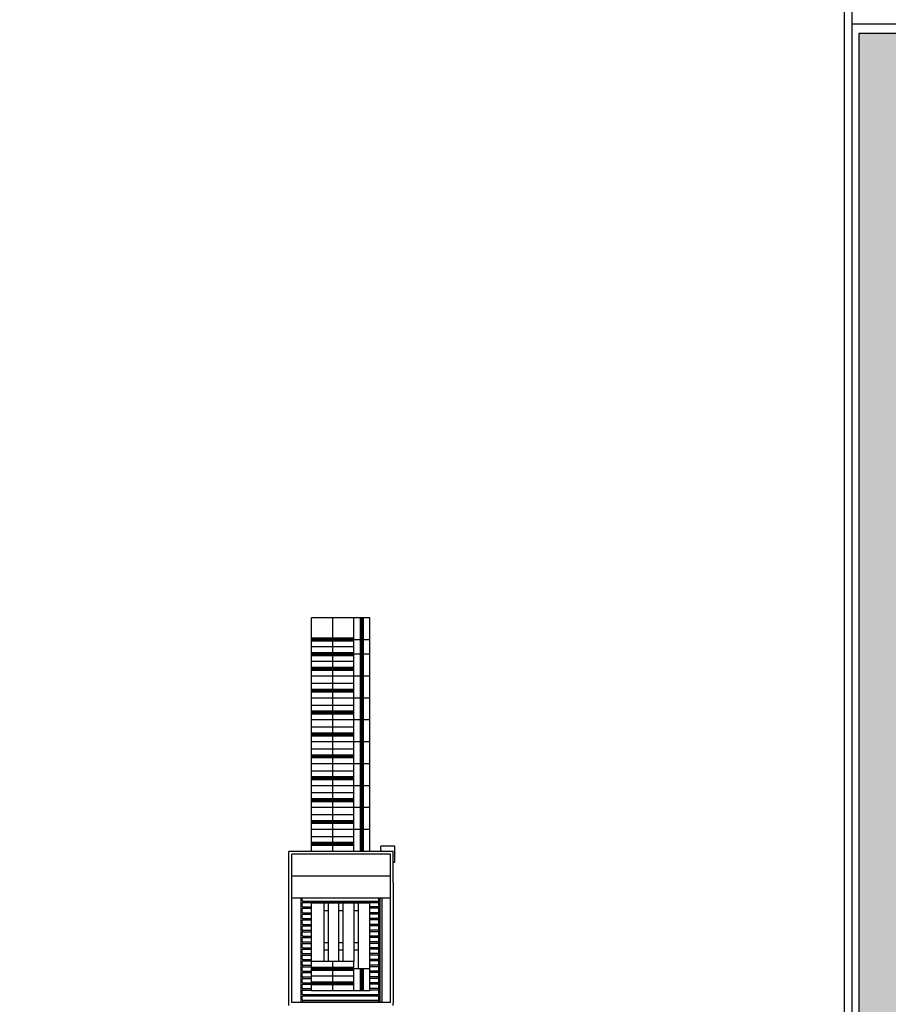
# Model space of a CAD drawing. Units: inches. Extents: x 7 to 186, y -4 to 128.
# Drawn here: x 114 to 125, y 77 to 90 of the extents above; entities that cross this region are included whole.
import ezdxf

# ---------------------------------------------------------------- set-up
doc = ezdxf.new("R2010")
doc.units = ezdxf.units.IN
doc.header["$MEASUREMENT"] = 0
for name, color, linetype in [('ACERA', 254, 'Continuous'), ('Cerramientos', 1, 'Continuous'), ('Maquinaria', 8, 'Continuous')]:
    doc.layers.add(name, color=color, linetype=linetype)
doc.layers.add('ITC_SECTORIZACION', color=2, linetype='Continuous', lineweight=30)

# ---------------------------------------------------------------- blocks, each defined once
blk = doc.blocks.new('*X34')
at = {"color": 0}
for p, q in [((153, 92.19), (154.81, 94)), ((153, 92.9), (154.1, 94)), ((153, 93.6), (153.4, 94)), ((153, 91.48), (155, 93.48)), ((153, 90.77), (155, 92.77)), ((153, 90.07), (155, 92.07)), ((153, 89.36), (155, 91.36)), ((153, 88.65), (155, 90.65)), ((153, 87.95), (155, 89.95)), ((153, 87.24), (155, 89.24)), ((153, 86.53), (155, 88.53)), ((153, 85.82), (155, 87.82)), ((153, 85.12), (155, 87.12)), ((153, 84.41), (155, 86.41)), ((153, 83.7), (155, 85.7)), ((153, 83), (155, 85)), ((153, 82.29), (155, 84.29)), ((153, 81.58), (155, 83.58)), ((153, 80.88), (155, 82.88)), ((153, 80.17), (155, 82.17)), ((153, 79.46), (155, 81.46)), ((153, 78.75), (155, 80.75)), ((153, 78.05), (155, 80.05)), ((153, 77.34), (155, 79.34)), ((153, 76.63), (155, 78.63)), ((153, 75.93), (155, 77.93)), ((153, 75.22), (155, 77.22)), ((153, 74.51), (155, 76.51)), ((153, 73.8), (155, 75.8)), ((153, 73.1), (155, 75.1)), ((153, 72.39), (155, 74.39)), ((153, 71.68), (155, 73.68)), ((153, 70.98), (155, 72.98)), ((153, 70.27), (155, 72.27)), ((153, 69.56), (155, 71.56)), ((153, 68.85), (155, 70.85)), ((153, 68.15), (155, 70.15)), ((153, 67.44), (155, 69.44)), ((153, 66.73), (155, 68.73)), ((153, 66.03), (155, 68.03)), ((153, 65.32), (155, 67.32)), ((153.39, 65), (155, 66.61)), ((154.1, 65), (155, 65.9)), ((154.8, 65), (155, 65.2))]:
    blk.add_line(p, q, dxfattribs=at)
blk = doc.blocks.new('*X35')
at = {"color": 0}
for p, q in [((145, 61.56), (146.94, 63.5)), ((145, 62.27), (146.23, 63.5)), ((145, 62.98), (145.52, 63.5)), ((145.65, 61.5), (147.65, 63.5)), ((146.35, 61.5), (148.35, 63.5)), ((147.06, 61.5), (149.06, 63.5)), ((147.77, 61.5), (149.77, 63.5)), ((148.47, 61.5), (150.47, 63.5)), ((149.18, 61.5), (151.18, 63.5)), ((149.89, 61.5), (151.89, 63.5)), ((150.6, 61.5), (152.6, 63.5)), ((151.3, 61.5), (153.3, 63.5)), ((152.01, 61.5), (154.01, 63.5)), ((152.72, 61.5), (154.72, 63.5)), ((153.42, 61.5), (155.42, 63.5)), ((154.13, 61.5), (156.13, 63.5)), ((154.84, 61.5), (156.84, 63.5)), ((155.55, 61.5), (157.55, 63.5)), ((156.25, 61.5), (158.25, 63.5)), ((156.96, 61.5), (158.96, 63.5)), ((157.67, 61.5), (159.67, 63.5)), ((158.37, 61.5), (160, 63.13)), ((159.08, 61.5), (160, 62.42)), ((159.79, 61.5), (160, 61.71))]:
    blk.add_line(p, q, dxfattribs=at)
blk = doc.blocks.new('A$C0DBD1B93')
at = {"layer": 'ACERA'}
h = blk.add_hatch(dxfattribs=at)
h.set_pattern_fill('EARTH', color=254, style=0)
h.set_pattern_definition([(0, (-23.5, -28.5), (0.25, 0.25), [0.25, -0.25]), (0, (-23.5, -28.40625), (0.25, 0.25), [0.25, -0.25]), (0, (-23.5, -28.3125), (0.25, 0.25), [0.25, -0.25]), (90, (-23.46875, -28.28125), (-0.25, 0.25), [0.25, -0.25]), (90, (-23.375, -28.28125), (-0.25, 0.25), [0.25, -0.25]), (90, (-23.28125, -28.28125), (-0.25, 0.25), [0.25, -0.25])])
h.paths.add_polyline_path([(103, 60), (111.5, 60, 0.414214), (113, 61.5), (113, 79.751), (109.75, 83), (91.5, 83, 0.414214), (90, 81.5), (90, 71.5), (91.5, 71.5), (91.5, 81.5), (109.75, 81.5), (111.5, 79.751), (111.5, 61.5), (101.5, 61.5), (101.5, 36.635, 0.414214), (103, 38.135)])
blk.add_lwpolyline([(101.5, 36.635, 0.414214), (103, 38.135), (103, 60), (111.5, 60, 0.414214), (113, 61.5), (113, 79.751), (109.75, 83), (91.5, 83, 0.414214), (90, 81.5), (90, 71.5), (91.5, 71.5), (91.5, 81.5), (109.75, 81.5), (111.5, 79.751), (111.5, 61.5), (101.5, 61.5), (101.5, 36.635)], format="xyb", dxfattribs=at)

msp = doc.modelspace()

# ---------------------------------------------------------------- hatches: boundary and pattern name
at = {"layer": 'Maquinaria', "ltscale": 0.0001}
h = msp.add_hatch(dxfattribs=at)
h.set_pattern_fill('ANSI31', color=256, scale=0.003, style=0)
h.set_pattern_definition([(45, (-814.238082, -120.264975), (-0.00673519209, 0.00673519209), [])])
h.paths.add_polyline_path([(118.21, 81.695), (118.17, 81.695), (118.17, 81.495), (118.21, 81.495)])
h.paths.add_polyline_path([(118.17, 81.395), (118.17, 81.195), (118.21, 81.195), (118.21, 81.495), (118.17, 81.495)])

# ---------------------------------------------------------------- linework, layer by layer
at = {"layer": 'Cerramientos'}
msp.add_line((135, 90), (125, 90), dxfattribs=at)
for points in [[(115, 99.8), (124.8, 99.8), (124.8, 75.1)], [(125, 90), (125, 65.135)]]:
    msp.add_lwpolyline(points, dxfattribs=at)
at = {"layer": 'ITC_SECTORIZACION'}
for p, q in [((124.903, 99.901), (124.903, 74.998)), ((134.895, 90.128), (124.903, 90.128))]:
    msp.add_line(p, q, dxfattribs=at)
at = {"layer": 'Maquinaria', "ltscale": 0.0001}
for p, q in [((118.3, 81.995), (117.5, 81.995)), ((118.3, 78.795), (117.5, 78.795))]:
    msp.add_line(p, q, dxfattribs=at)
at = {"layer": 'Maquinaria', "linetype": 'Continuous'}
for p, q in [((117.5, 80.795), (117.5, 81.995)), ((117.79, 81.595), (117.79, 81.995)), ((118.08, 80.595), (118.08, 81.995)), ((118.17, 81.695), (118.17, 81.995)), ((118.21, 81.695), (118.21, 81.995)), ((118.3, 80.595), (118.3, 81.995)), ((117.5, 80.595), (117.5, 81.755)), ((117.79, 81.395), (117.79, 81.795)), ((118.17, 81.495), (118.17, 81.795)), ((118.21, 81.495), (118.21, 81.795)), ((118.08, 81.715), (117.5, 81.715)), ((118.08, 81.675), (117.5, 81.675)), ((117.5, 80.495), (117.5, 81.655)), ((118.3, 81.695), (118.08, 81.695)), ((118.08, 80.295), (118.08, 81.695)), ((118.17, 81.395), (118.17, 81.695)), ((118.21, 81.395), (118.21, 81.695)), ((118.3, 80.295), (118.3, 81.655)), ((118.08, 81.595), (117.5, 81.595)), ((118.08, 81.515), (117.5, 81.515)), ((118.08, 81.515), (117.5, 81.515)), ((118.08, 81.475), (117.5, 81.475)), ((118.08, 81.475), (117.5, 81.475)), ((117.79, 81.195), (117.79, 81.595)), ((118.3, 81.495), (118.08, 81.495)), ((118.17, 81.195), (118.17, 81.495)), ((118.21, 81.195), (118.21, 81.495)), ((117.5, 80.295), (117.5, 81.455)), ((118.08, 81.395), (117.5, 81.395)), ((117.5, 80.195), (117.5, 81.355)), ((117.79, 80.995), (117.79, 81.395)), ((118.08, 79.995), (118.08, 81.395)), ((118.3, 79.995), (118.3, 81.355)), ((118.08, 81.315), (117.5, 81.315)), ((118.08, 81.275), (117.5, 81.275)), ((118.08, 81.195), (117.5, 81.195)), ((117.5, 79.995), (117.5, 81.155)), ((118.08, 81.095), (117.5, 81.095)), ((118.3, 81.195), (118.08, 81.195)), ((118.08, 79.695), (118.08, 81.095)), ((118.17, 80.895), (118.17, 81.195)), ((118.21, 80.895), (118.21, 81.195)), ((117.5, 79.895), (117.5, 81.055)), ((118.08, 81.015), (117.5, 81.015)), ((118.08, 80.975), (117.5, 80.975)), ((117.79, 80.595), (117.79, 80.995)), ((118.3, 79.695), (118.3, 81.055)), ((118.08, 80.895), (117.5, 80.895)), ((117.5, 79.695), (117.5, 80.855)), ((118.3, 80.895), (118.08, 80.895)), ((118.17, 80.595), (118.17, 80.895)), ((118.21, 80.595), (118.21, 80.895)), ((118.08, 80.795), (117.5, 80.795)), ((117.5, 79.595), (117.5, 80.755)), ((118.08, 80.715), (117.5, 80.715)), ((118.08, 80.675), (117.5, 80.675)), ((117.79, 80.295), (117.79, 80.695)), ((118.08, 79.395), (118.08, 80.795)), ((118.3, 79.395), (118.3, 80.755)), ((118.08, 80.595), (117.5, 80.595)), ((117.5, 79.395), (117.5, 80.555)), ((118.3, 80.595), (118.08, 80.595)), ((118.17, 80.295), (118.17, 80.595)), ((118.27, 80.595), (118.19, 80.595)), ((118.21, 80.295), (118.21, 80.595)), ((118.3, 80.595), (118.27, 80.595)), ((118.08, 80.495), (117.5, 80.495)), ((117.5, 79.295), (117.5, 80.455)), ((118.08, 80.415), (117.5, 80.415)), ((117.79, 79.995), (117.79, 80.395)), ((118.08, 79.095), (118.08, 80.495)), ((118.3, 79.095), (118.3, 80.455)), ((118.08, 80.375), (117.5, 80.375)), ((118.08, 80.295), (117.5, 80.295)), ((118.3, 80.295), (118.08, 80.295)), ((118.17, 79.995), (118.17, 80.295)), ((118.27, 80.295), (118.19, 80.295)), ((118.21, 79.995), (118.21, 80.295)), ((118.3, 80.295), (118.27, 80.295)), ((117.5, 79.095), (117.5, 80.255)), ((118.08, 80.195), (117.5, 80.195)), ((117.5, 78.995), (117.5, 80.155)), ((118.08, 78.795), (118.08, 80.195)), ((118.3, 78.795), (118.3, 80.155)), ((118.08, 80.115), (117.5, 80.115)), ((118.08, 80.075), (117.5, 80.075)), ((118.08, 79.995), (117.5, 79.995)), ((117.79, 79.695), (117.79, 80.095)), ((118.3, 79.995), (118.08, 79.995)), ((118.17, 79.695), (118.17, 79.995)), ((118.27, 79.995), (118.19, 79.995)), ((118.21, 79.695), (118.21, 79.995)), ((118.3, 79.995), (118.27, 79.995)), ((117.5, 78.795), (117.5, 79.955)), ((118.08, 79.895), (117.5, 79.895)), ((117.5, 78.795), (117.5, 79.855)), ((118.08, 78.795), (118.08, 79.895)), ((118.3, 78.795), (118.3, 79.855)), ((118.08, 79.815), (117.5, 79.815)), ((118.08, 79.775), (117.5, 79.775)), ((117.79, 79.395), (117.79, 79.795)), ((118.08, 79.695), (117.5, 79.695)), ((117.5, 78.795), (117.5, 79.655)), ((118.08, 79.595), (117.5, 79.595)), ((118.3, 79.695), (118.08, 79.695)), ((118.08, 78.795), (118.08, 79.595)), ((118.17, 79.395), (118.17, 79.695)), ((118.27, 79.695), (118.19, 79.695)), ((118.21, 79.395), (118.21, 79.695)), ((118.3, 79.695), (118.27, 79.695)), ((117.5, 78.795), (117.5, 79.555)), ((118.08, 79.515), (117.5, 79.515)), ((118.08, 79.475), (117.5, 79.475)), ((117.79, 79.095), (117.79, 79.495)), ((118.3, 78.795), (118.3, 79.555)), ((118.08, 79.395), (117.5, 79.395)), ((117.5, 78.795), (117.5, 79.355)), ((118.3, 79.395), (118.08, 79.395)), ((118.17, 79.095), (118.17, 79.395)), ((118.27, 79.395), (118.19, 79.395)), ((118.21, 79.095), (118.21, 79.395)), ((118.3, 79.395), (118.27, 79.395)), ((118.08, 79.295), (117.5, 79.295)), ((117.5, 78.795), (117.5, 79.255)), ((118.08, 79.215), (117.5, 79.215)), ((117.79, 78.795), (117.79, 79.195)), ((118.08, 78.795), (118.08, 79.295)), ((118.3, 78.795), (118.3, 79.255)), ((118.08, 79.175), (117.5, 79.175)), ((118.08, 79.095), (117.5, 79.095)), ((117.5, 78.795), (117.5, 79.055)), ((118.3, 79.095), (118.08, 79.095)), ((118.17, 78.795), (118.17, 79.095)), ((118.27, 79.095), (118.19, 79.095)), ((118.21, 78.795), (118.21, 79.095)), ((118.3, 79.095), (118.27, 79.095)), ((118.08, 78.995), (117.5, 78.995)), ((117.5, 78.795), (117.5, 78.955)), ((118.08, 78.915), (117.5, 78.915)), ((118.08, 78.795), (118.08, 78.995)), ((118.3, 78.795), (118.3, 78.955)), ((117.8, 78.795), (117.19, 78.795)), ((117.19, 76.685), (117.19, 78.795)), ((118.08, 78.875), (117.5, 78.875)), ((117.79, 78.795), (117.79, 78.895)), ((118.62, 78.795), (117.8, 78.795)), ((118.45, 78.825), (118.45, 78.865)), ((118.64, 78.865), (118.45, 78.865)), ((118.45, 78.823), (118.45, 78.795)), ((118.62, 78.645), (118.62, 78.795)), ((118.64, 78.645), (118.64, 78.865)), ((118.58, 78.755), (117.23, 78.755)), ((117.23, 76.725), (117.23, 78.755)), ((118.58, 76.725), (118.58, 78.755)), ((118.62, 78.365), (118.62, 78.645)), ((118.62, 78.645), (118.64, 78.645)), ((118.58, 78.455), (117.23, 78.455)), ((118.62, 78.365), (118.62, 76.715)), ((118.58, 78.155), (117.23, 78.155)), ((117.36, 76.725), (117.36, 78.155)), ((117.37, 78.125), (117.37, 78.155)), ((117.38, 78.115), (118.42, 78.115)), ((118.42, 76.725), (118.42, 78.155)), ((118.44, 76.725), (118.44, 78.155)), ((118.47, 76.725), (118.47, 78.155)), ((117.37, 78.045), (117.37, 78.085)), ((117.37, 77.965), (117.37, 78.005)), ((117.38, 78.095), (118.42, 78.095)), ((117.38, 78.035), (117.5, 78.035)), ((117.38, 78.015), (117.5, 78.015)), ((118.3, 78.085), (117.5, 78.085)), ((117.5, 76.885), (117.5, 78.085)), ((117.67, 78.085), (117.67, 77.285)), ((117.67, 77.985), (117.73, 77.985)), ((117.73, 78.085), (117.73, 77.285)), ((117.87, 78.085), (117.87, 77.285)), ((117.87, 77.985), (117.93, 77.985)), ((117.93, 78.085), (117.93, 77.285)), ((118.08, 78.085), (118.08, 77.285)), ((118.08, 77.985), (118.14, 77.985)), ((118.14, 78.085), (118.14, 77.185)), ((118.3, 76.885), (118.3, 78.085)), ((118.42, 78.035), (118.3, 78.035)), ((118.42, 78.015), (118.3, 78.015)), ((117.37, 77.885), (117.37, 77.925)), ((117.37, 77.805), (117.37, 77.845)), ((117.38, 77.955), (117.5, 77.955)), ((117.38, 77.935), (117.5, 77.935)), ((117.38, 77.875), (117.5, 77.875)), ((117.38, 77.855), (117.5, 77.855)), ((118.42, 77.955), (118.3, 77.955)), ((118.42, 77.935), (118.3, 77.935)), ((118.42, 77.875), (118.3, 77.875)), ((118.42, 77.855), (118.3, 77.855)), ((117.37, 77.725), (117.37, 77.765)), ((117.38, 77.795), (117.5, 77.795)), ((117.38, 77.775), (117.5, 77.775)), ((117.38, 77.715), (117.5, 77.715)), ((118.42, 77.795), (118.3, 77.795)), ((118.42, 77.775), (118.3, 77.775)), ((118.42, 77.715), (118.3, 77.715)), ((117.37, 77.645), (117.37, 77.685)), ((117.37, 77.565), (117.37, 77.605)), ((117.38, 77.695), (117.5, 77.695)), ((117.38, 77.635), (117.5, 77.635)), ((117.38, 77.615), (117.5, 77.615)), ((118.42, 77.695), (118.3, 77.695)), ((118.42, 77.635), (118.3, 77.635)), ((118.42, 77.615), (118.3, 77.615)), ((117.37, 77.485), (117.37, 77.525)), ((117.37, 77.405), (117.37, 77.445)), ((117.38, 77.555), (117.5, 77.555)), ((117.38, 77.535), (117.5, 77.535)), ((117.38, 77.475), (117.5, 77.475)), ((117.38, 77.455), (117.5, 77.455)), ((117.67, 77.545), (117.73, 77.545)), ((117.67, 77.445), (117.73, 77.445)), ((117.87, 77.545), (117.93, 77.545)), ((117.87, 77.445), (117.93, 77.445)), ((118.08, 77.545), (118.14, 77.545)), ((118.08, 77.445), (118.14, 77.445)), ((118.42, 77.555), (118.3, 77.555)), ((118.42, 77.535), (118.3, 77.535)), ((118.42, 77.475), (118.3, 77.475)), ((118.42, 77.455), (118.3, 77.455)), ((117.37, 77.325), (117.37, 77.365)), ((117.38, 77.395), (117.5, 77.395)), ((117.38, 77.375), (117.5, 77.375)), ((117.38, 77.315), (117.5, 77.315)), ((117.38, 77.295), (117.5, 77.295)), ((118.42, 77.395), (118.3, 77.395)), ((118.42, 77.375), (118.3, 77.375)), ((118.42, 77.315), (118.3, 77.315)), ((118.42, 77.295), (118.3, 77.295)), ((117.37, 77.245), (117.37, 77.285)), ((117.37, 77.165), (117.37, 77.205)), ((117.38, 77.235), (117.5, 77.235)), ((117.38, 77.215), (117.5, 77.215)), ((118.08, 77.285), (117.5, 77.285)), ((118.08, 77.205), (117.5, 77.205)), ((118.08, 77.165), (117.5, 77.165)), ((117.79, 76.885), (117.79, 77.285)), ((118.08, 76.885), (118.08, 77.285)), ((118.3, 77.185), (118.08, 77.185)), ((118.17, 76.885), (118.17, 77.185)), ((118.21, 76.885), (118.21, 77.185)), ((118.42, 77.235), (118.3, 77.235)), ((118.42, 77.215), (118.3, 77.215)), ((117.37, 77.085), (117.37, 77.125)), ((117.37, 77.005), (117.37, 77.045)), ((117.38, 77.155), (117.5, 77.155)), ((117.38, 77.135), (117.5, 77.135)), ((117.38, 77.075), (117.5, 77.075)), ((117.38, 77.055), (117.5, 77.055)), ((118.08, 77.085), (117.5, 77.085)), ((118.42, 77.155), (118.3, 77.155)), ((118.42, 77.135), (118.3, 77.135)), ((118.42, 77.075), (118.3, 77.075)), ((118.42, 77.055), (118.3, 77.055)), ((117.37, 76.925), (117.37, 76.965)), ((117.38, 76.995), (117.5, 76.995)), ((117.38, 76.975), (117.5, 76.975)), ((117.38, 76.915), (117.5, 76.915)), ((117.38, 76.895), (117.5, 76.895)), ((118.08, 77.005), (117.5, 77.005)), ((118.08, 76.965), (117.5, 76.965)), ((118.42, 76.995), (118.3, 76.995)), ((118.42, 76.975), (118.3, 76.975)), ((118.42, 76.915), (118.3, 76.915)), ((118.42, 76.895), (118.3, 76.895)), ((117.37, 76.845), (117.37, 76.885)), ((117.37, 76.765), (117.37, 76.805)), ((117.38, 76.835), (118.42, 76.835)), ((117.38, 76.815), (118.42, 76.815)), ((117.38, 76.755), (118.42, 76.755)), ((118.3, 76.885), (117.5, 76.885)), ((118.58, 76.725), (117.23, 76.725)), ((117.38, 76.735), (118.42, 76.735)), ((118.58, 76.725), (117.61, 76.725)), ((118.62, 76.685), (118.62, 76.715))]:
    msp.add_line(p, q, dxfattribs=at)
for centre, start, end in [((117.36, 78.125), 0, 0), ((117.38, 78.125), 180, 270), ((117.36, 78.045), 0, 0), ((117.36, 77.965), 0, 0), ((117.38, 78.085), 90, 180), ((117.38, 78.045), 180, 270), ((117.38, 78.005), 90, 180), ((117.36, 77.885), 0, 0), ((117.38, 77.965), 180, 270), ((117.38, 77.925), 90, 180), ((117.38, 77.885), 180, 270), ((117.38, 77.845), 90, 180), ((117.36, 77.805), 0, 0), ((117.36, 77.725), 0, 0), ((117.38, 77.805), 180, 270), ((117.38, 77.765), 90, 180), ((117.38, 77.725), 180, 270), ((117.36, 77.645), 0, 0), ((117.36, 77.565), 0, 0), ((117.38, 77.685), 90, 180), ((117.38, 77.645), 180, 270), ((117.38, 77.605), 90, 180), ((117.38, 77.565), 180, 270), ((117.36, 77.485), 0, 0), ((117.38, 77.525), 90, 180), ((117.38, 77.485), 180, 270), ((117.38, 77.445), 90, 180), ((117.36, 77.405), 0, 0), ((117.36, 77.325), 0, 0), ((117.38, 77.405), 180, 270), ((117.38, 77.365), 90, 180), ((117.38, 77.325), 180, 270), ((117.38, 77.285), 90, 180), ((117.36, 77.245), 0, 0), ((117.36, 77.165), 0, 0), ((117.38, 77.245), 180, 270), ((117.38, 77.205), 90, 180), ((117.38, 77.165), 180, 270), ((117.36, 77.085), 0, 0), ((117.38, 77.125), 90, 180), ((117.38, 77.085), 180, 270), ((117.38, 77.045), 90, 180), ((117.36, 77.005), 0, 0), ((117.36, 76.925), 0, 0), ((117.38, 77.005), 180, 270), ((117.38, 76.965), 90, 180), ((117.38, 76.925), 180, 270), ((117.38, 76.885), 90, 180), ((117.36, 76.845), 0, 0), ((117.38, 76.845), 180, 270), ((117.38, 76.805), 90, 180), ((117.38, 76.765), 180, 270), ((117.38, 76.725), 90, 180)]:
    msp.add_arc(centre, 0.01, start, end, dxfattribs=at)

# ---------------------------------------------------------------- block references
at = {"layer": 'ACERA'}
msp.add_blockref('A$C0DBD1B93', (23.5, 28.5), dxfattribs=at)
at = {"layer": 'Maquinaria', "linetype": 'Continuous', "xscale": -0.02000000000001023, "yscale": 0.02000000000001023, "zscale": 0.02, "rotation": 90}
for name, p in [('*X35', (119.44, 84.895)), ('*X34', (119.38, 84.775)), ('*X34', (119.38, 84.575)), ('*X34', (119.38, 84.575)), ('*X34', (119.38, 84.375)), ('*X35', (119.44, 84.095)), ('*X34', (119.38, 84.075)), ('*X35', (119.44, 83.795)), ('*X34', (119.38, 83.775)), ('*X35', (119.44, 83.495)), ('*X34', (119.38, 83.475)), ('*X35', (119.44, 83.195)), ('*X34', (119.38, 83.175)), ('*X35', (119.44, 82.895)), ('*X34', (119.38, 82.875)), ('*X35', (119.44, 82.595)), ('*X34', (119.38, 82.575)), ('*X35', (119.44, 82.295)), ('*X34', (119.38, 82.275)), ('*X35', (119.44, 81.995)), ('*X34', (119.38, 81.975)), ('*X34', (119.38, 80.265)), ('*X35', (119.44, 80.085)), ('*X34', (119.38, 80.065))]:
    msp.add_blockref(name, p, dxfattribs=at)

doc.saveas('drawing.dxf')
